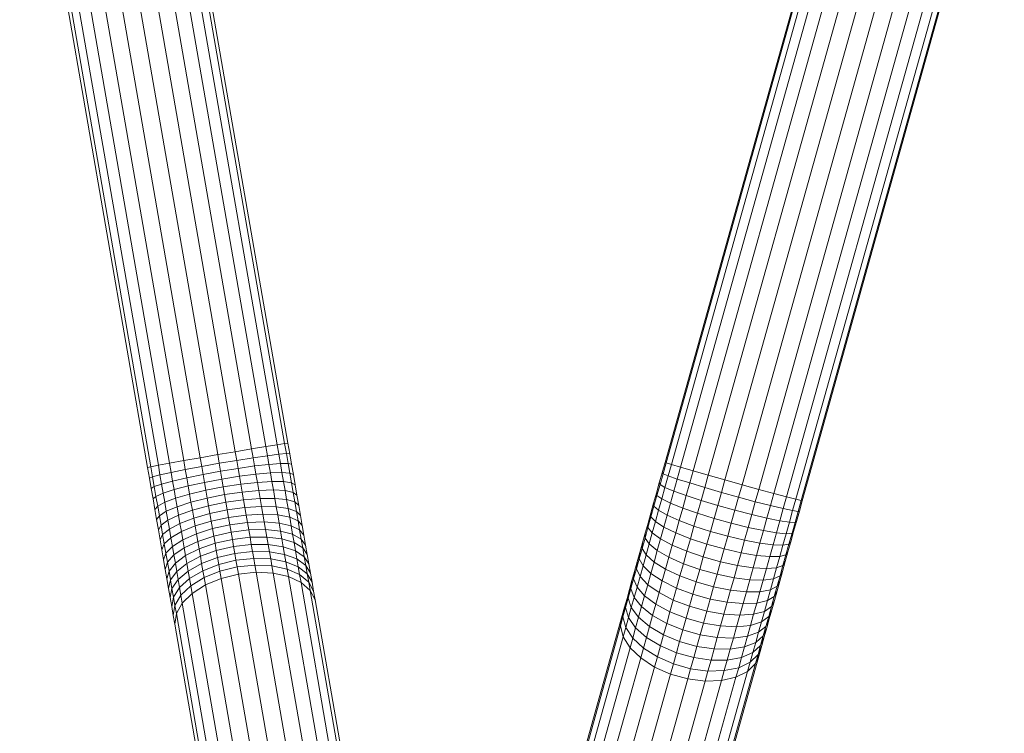
# Model space of a CAD drawing. Units: millimetres. Extents: x -2388 to 7692, y -3002 to 4126.
# Drawn here: x 2183 to 2404, y 1128 to 1288 of the extents above; entities that cross this region are included whole.
import ezdxf

# ---------------------------------------------------------------- set-up
doc = ezdxf.new("R2010")
doc.units = ezdxf.units.MM
doc.layers.add('A-GENM', color=13, linetype='Continuous', lineweight=9)
doc.layers.add('G-IMPT', color=8, linetype='Continuous', lineweight=9)

# ---------------------------------------------------------------- blocks, each defined once
blk = doc.blocks.new('D-  Elliptical Cross Trainerl - 44_DWG-418688-East')
at = {"layer": 'G-IMPT'}
for p, q in [((-235.8, 1192.08), (-264.52, 1357.54)), ((-233.27, 1192.48), (-262, 1358.02)), ((-231.58, 1192.74), (-260.33, 1358.34)), ((-230.84, 1192.83), (-259.59, 1358.48)), ((-246.59, 1190.25), (-275.28, 1355.49)), ((-242.67, 1190.92), (-271.37, 1356.24)), ((-239, 1191.54), (-267.7, 1356.93)), ((-257.38, 1188.33), (-286.04, 1353.45)), ((-254.18, 1188.91), (-282.85, 1354.06)), ((-250.51, 1189.56), (-279.19, 1354.75)), ((-262.3, 1187.37), (-290.97, 1352.51)), ((-261.57, 1187.54), (-290.23, 1352.65)), ((-259.89, 1187.86), (-288.55, 1352.97)), ((-146.3, 1188.51), (-101.14, 1349.93)), ((-146.07, 1188.41), (-100.9, 1349.86)), ((-144.88, 1188.04), (-99.7, 1349.55)), ((-142.82, 1187.43), (-97.62, 1349)), ((-140.02, 1186.61), (-94.79, 1348.26)), ((-136.64, 1185.65), (-91.39, 1347.37)), ((-132.9, 1184.59), (-87.63, 1346.38)), ((-129.04, 1183.51), (-83.75, 1345.36)), ((-125.29, 1182.47), (-80, 1344.37)), ((-121.9, 1181.54), (-76.6, 1343.48)), ((-119.08, 1180.78), (-73.77, 1342.74)), ((-117, 1180.24), (-71.69, 1342.19)), ((-115.8, 1179.94), (-70.49, 1341.88)), ((-115.54, 1179.91), (-70.25, 1341.81)), ((-239, 1191.54), (-235.8, 1192.08)), ((-235.8, 1192.08), (-233.27, 1192.48)), ((-235.44, 1190.02), (-235.8, 1192.08)), ((-233.27, 1192.48), (-231.58, 1192.74)), ((-232.9, 1190.33), (-233.27, 1192.48)), ((-231.58, 1192.74), (-230.84, 1192.83)), ((-231.19, 1190.49), (-231.58, 1192.74)), ((-230.42, 1190.46), (-230.84, 1192.83)), ((-246.59, 1190.25), (-250.51, 1189.56)), ((-242.67, 1190.92), (-246.59, 1190.25)), ((-246.26, 1188.31), (-246.59, 1190.25)), ((-242.67, 1190.92), (-239, 1191.54)), ((-242.33, 1188.97), (-242.67, 1190.92)), ((-238.65, 1189.55), (-239, 1191.54)), ((-238.65, 1189.55), (-235.44, 1190.02)), ((-235.44, 1190.02), (-232.9, 1190.33)), ((-235.1, 1188.08), (-235.44, 1190.02)), ((-232.9, 1190.33), (-231.19, 1190.49)), ((-232.54, 1188.28), (-232.9, 1190.33)), ((-230.81, 1188.29), (-231.19, 1190.49)), ((-231.19, 1190.49), (-230.42, 1190.46)), ((-230.02, 1188.11), (-230.42, 1190.46)), ((-262.3, 1187.37), (-261.57, 1187.54)), ((-261.57, 1187.54), (-259.89, 1187.86)), ((-261.18, 1185.28), (-261.57, 1187.54)), ((-259.89, 1187.86), (-257.38, 1188.33)), ((-259.52, 1185.71), (-259.89, 1187.86)), ((-257.38, 1188.33), (-254.18, 1188.91)), ((-257.02, 1186.27), (-257.38, 1188.33)), ((-254.18, 1188.91), (-250.51, 1189.56)), ((-253.84, 1186.92), (-254.18, 1188.91)), ((-253.84, 1186.92), (-250.17, 1187.61)), ((-250.17, 1187.61), (-250.51, 1189.56)), ((-246.26, 1188.31), (-250.17, 1187.61)), ((-249.86, 1185.82), (-250.17, 1187.61)), ((-242.33, 1188.97), (-246.26, 1188.31)), ((-245.95, 1186.54), (-246.26, 1188.31)), ((-242.33, 1188.97), (-238.65, 1189.55)), ((-242.02, 1187.18), (-242.33, 1188.97)), ((-242.02, 1187.18), (-238.33, 1187.71)), ((-238.33, 1187.71), (-238.65, 1189.55)), ((-238.33, 1187.71), (-235.1, 1188.08)), ((-238.01, 1185.87), (-238.33, 1187.71)), ((-235.1, 1188.08), (-232.54, 1188.28)), ((-234.77, 1186.15), (-235.1, 1188.08)), ((-232.54, 1188.28), (-230.81, 1188.29)), ((-232.19, 1186.23), (-232.54, 1188.28)), ((-230.43, 1186.1), (-230.81, 1188.29)), ((-230.81, 1188.29), (-230.02, 1188.11)), ((-229.61, 1185.78), (-230.02, 1188.11)), ((-146.95, 1186.2), (-146.3, 1188.51)), ((-146.75, 1185.98), (-146.07, 1188.41)), ((-146.07, 1188.41), (-146.3, 1188.51)), ((-144.88, 1188.04), (-146.07, 1188.41)), ((-145.59, 1185.5), (-144.88, 1188.04)), ((-142.82, 1187.43), (-144.88, 1188.04)), ((-261.89, 1185), (-262.3, 1187.37)), ((-261.89, 1185), (-261.18, 1185.28)), ((-261.18, 1185.28), (-259.52, 1185.71)), ((-260.8, 1183.08), (-261.18, 1185.28)), ((-259.52, 1185.71), (-257.02, 1186.27)), ((-259.16, 1183.66), (-259.52, 1185.71)), ((-257.02, 1186.27), (-253.84, 1186.92)), ((-256.68, 1184.33), (-257.02, 1186.27)), ((-253.52, 1185.07), (-253.84, 1186.92)), ((-253.52, 1185.07), (-249.86, 1185.82)), ((-245.95, 1186.54), (-249.86, 1185.82)), ((-249.56, 1184.04), (-249.86, 1185.82)), ((-242.02, 1187.18), (-245.95, 1186.54)), ((-245.64, 1184.78), (-245.95, 1186.54)), ((-241.71, 1185.4), (-245.64, 1184.78)), ((-241.71, 1185.4), (-242.02, 1187.18)), ((-241.71, 1185.4), (-238.01, 1185.87)), ((-241.41, 1183.63), (-241.71, 1185.4)), ((-238.01, 1185.87), (-234.77, 1186.15)), ((-237.69, 1184.04), (-238.01, 1185.87)), ((-234.77, 1186.15), (-232.19, 1186.23)), ((-234.43, 1184.24), (-234.77, 1186.15)), ((-231.83, 1184.2), (-232.19, 1186.23)), ((-232.19, 1186.23), (-230.43, 1186.1)), ((-230.05, 1183.93), (-230.43, 1186.1)), ((-230.43, 1186.1), (-229.61, 1185.78)), ((-229.21, 1183.46), (-229.61, 1185.78)), ((-147.59, 1183.9), (-146.95, 1186.2)), ((-147.43, 1183.53), (-146.75, 1185.98)), ((-146.75, 1185.98), (-146.95, 1186.2)), ((-145.59, 1185.5), (-146.75, 1185.98)), ((-146.32, 1182.91), (-145.59, 1185.5)), ((-143.56, 1184.79), (-145.59, 1185.5)), ((-143.56, 1184.79), (-142.82, 1187.43)), ((-140.02, 1186.61), (-142.82, 1187.43)), ((-140.77, 1183.9), (-140.02, 1186.61)), ((-136.64, 1185.65), (-140.02, 1186.61)), ((-137.41, 1182.88), (-136.64, 1185.65)), ((-132.9, 1184.59), (-136.64, 1185.65)), ((-261.48, 1182.65), (-261.89, 1185)), ((-261.48, 1182.65), (-260.8, 1183.08)), ((-260.8, 1183.08), (-259.16, 1183.66)), ((-260.42, 1180.9), (-260.8, 1183.08)), ((-259.16, 1183.66), (-256.68, 1184.33)), ((-258.81, 1181.61), (-259.16, 1183.66)), ((-256.68, 1184.33), (-253.52, 1185.07)), ((-256.35, 1182.41), (-256.68, 1184.33)), ((-256.35, 1182.41), (-253.2, 1183.23)), ((-253.2, 1183.23), (-253.52, 1185.07)), ((-253.2, 1183.23), (-249.56, 1184.04)), ((-252.88, 1181.41), (-253.2, 1183.23)), ((-245.64, 1184.78), (-249.56, 1184.04)), ((-249.25, 1182.27), (-249.56, 1184.04)), ((-245.34, 1183.03), (-245.64, 1184.78)), ((-241.41, 1183.63), (-245.34, 1183.03)), ((-241.41, 1183.63), (-237.69, 1184.04)), ((-241.1, 1181.87), (-241.41, 1183.63)), ((-237.69, 1184.04), (-234.43, 1184.24)), ((-237.38, 1182.23), (-237.69, 1184.04)), ((-234.1, 1182.33), (-234.43, 1184.24)), ((-234.43, 1184.24), (-231.83, 1184.2)), ((-231.48, 1182.18), (-231.83, 1184.2)), ((-231.83, 1184.2), (-230.05, 1183.93)), ((-229.68, 1181.78), (-230.05, 1183.93)), ((-230.05, 1183.93), (-229.21, 1183.46)), ((-228.81, 1181.15), (-229.21, 1183.46)), ((-148.23, 1181.62), (-147.59, 1183.9)), ((-148.11, 1181.1), (-147.43, 1183.53)), ((-147.43, 1183.53), (-147.59, 1183.9)), ((-146.32, 1182.91), (-147.43, 1183.53)), ((-144.32, 1182.08), (-143.56, 1184.79)), ((-140.77, 1183.9), (-143.56, 1184.79)), ((-141.56, 1181.08), (-140.77, 1183.9)), ((-137.41, 1182.88), (-140.77, 1183.9)), ((-133.68, 1181.8), (-132.9, 1184.59)), ((-129.04, 1183.51), (-132.9, 1184.59)), ((-129.82, 1180.72), (-129.04, 1183.51)), ((-125.29, 1182.47), (-129.04, 1183.51)), ((-261.08, 1180.32), (-261.48, 1182.65)), ((-261.08, 1180.32), (-260.42, 1180.9)), ((-260.42, 1180.9), (-258.81, 1181.61)), ((-260.04, 1178.73), (-260.42, 1180.9)), ((-258.81, 1181.61), (-256.35, 1182.41)), ((-258.45, 1179.58), (-258.81, 1181.61)), ((-256.02, 1180.49), (-256.35, 1182.41)), ((-256.02, 1180.49), (-252.88, 1181.41)), ((-252.88, 1181.41), (-249.25, 1182.27)), ((-252.57, 1179.59), (-252.88, 1181.41)), ((-245.34, 1183.03), (-249.25, 1182.27)), ((-248.94, 1180.51), (-249.25, 1182.27)), ((-245.04, 1181.29), (-248.94, 1180.51)), ((-245.04, 1181.29), (-245.34, 1183.03)), ((-241.1, 1181.87), (-245.04, 1181.29)), ((-244.74, 1179.57), (-245.04, 1181.29)), ((-241.1, 1181.87), (-237.38, 1182.23)), ((-240.8, 1180.13), (-241.1, 1181.87)), ((-237.38, 1182.23), (-234.1, 1182.33)), ((-237.07, 1180.43), (-237.38, 1182.23)), ((-233.78, 1180.45), (-234.1, 1182.33)), ((-234.1, 1182.33), (-231.48, 1182.18)), ((-231.14, 1180.18), (-231.48, 1182.18)), ((-231.48, 1182.18), (-229.68, 1181.78)), ((-229.31, 1179.64), (-229.68, 1181.78)), ((-229.68, 1181.78), (-228.81, 1181.15)), ((-228.41, 1178.87), (-228.81, 1181.15)), ((-148.86, 1179.35), (-148.23, 1181.62)), ((-148.79, 1178.68), (-148.11, 1181.1)), ((-148.11, 1181.1), (-148.23, 1181.62)), ((-147.04, 1180.33), (-148.11, 1181.1)), ((-147.04, 1180.33), (-146.32, 1182.91)), ((-144.32, 1182.08), (-146.32, 1182.91)), ((-145.08, 1179.37), (-144.32, 1182.08)), ((-141.56, 1181.08), (-144.32, 1182.08)), ((-142.35, 1178.27), (-141.56, 1181.08)), ((-138.22, 1179.99), (-141.56, 1181.08)), ((-138.22, 1179.99), (-137.41, 1182.88)), ((-133.68, 1181.8), (-137.41, 1182.88)), ((-134.5, 1178.87), (-133.68, 1181.8)), ((-129.82, 1180.72), (-133.68, 1181.8)), ((-126.07, 1179.71), (-125.29, 1182.47)), ((-121.9, 1181.54), (-125.29, 1182.47)), ((-122.66, 1178.83), (-121.9, 1181.54)), ((-119.08, 1180.78), (-121.9, 1181.54)), ((-260.67, 1177.99), (-261.08, 1180.32)), ((-260.67, 1177.99), (-260.04, 1178.73)), ((-260.04, 1178.73), (-258.45, 1179.58)), ((-259.66, 1176.57), (-260.04, 1178.73)), ((-258.45, 1179.58), (-256.02, 1180.49)), ((-258.1, 1177.56), (-258.45, 1179.58)), ((-255.69, 1178.59), (-256.02, 1180.49)), ((-255.69, 1178.59), (-252.57, 1179.59)), ((-252.57, 1179.59), (-248.94, 1180.51)), ((-252.26, 1177.8), (-252.57, 1179.59)), ((-252.26, 1177.8), (-248.64, 1178.77)), ((-248.64, 1178.77), (-248.94, 1180.51)), ((-244.74, 1179.57), (-248.64, 1178.77)), ((-248.34, 1177.05), (-248.64, 1178.77)), ((-240.8, 1180.13), (-244.74, 1179.57)), ((-244.44, 1177.86), (-244.74, 1179.57)), ((-240.8, 1180.13), (-237.07, 1180.43)), ((-240.5, 1178.41), (-240.8, 1180.13)), ((-240.5, 1178.41), (-236.76, 1178.66)), ((-237.07, 1180.43), (-233.78, 1180.45)), ((-236.76, 1178.66), (-237.07, 1180.43)), ((-236.45, 1176.9), (-236.76, 1178.66)), ((-236.76, 1178.66), (-233.45, 1178.58)), ((-233.45, 1178.58), (-233.78, 1180.45)), ((-233.78, 1180.45), (-231.14, 1180.18)), ((-230.79, 1178.2), (-231.14, 1180.18)), ((-231.14, 1180.18), (-229.31, 1179.64)), ((-228.94, 1177.53), (-229.31, 1179.64)), ((-229.31, 1179.64), (-228.41, 1178.87)), ((-228.02, 1176.61), (-228.41, 1178.87)), ((-149.49, 1177.1), (-148.86, 1179.35)), ((-149.46, 1176.28), (-148.79, 1178.68)), ((-148.79, 1178.68), (-148.86, 1179.35)), ((-147.76, 1177.77), (-148.79, 1178.68)), ((-147.76, 1177.77), (-147.04, 1180.33)), ((-145.08, 1179.37), (-147.04, 1180.33)), ((-145.83, 1176.69), (-145.08, 1179.37)), ((-142.35, 1178.27), (-145.08, 1179.37)), ((-139.03, 1177.11), (-138.22, 1179.99)), ((-134.5, 1178.87), (-138.22, 1179.99)), ((-135.32, 1175.95), (-134.5, 1178.87)), ((-130.64, 1177.79), (-134.5, 1178.87)), ((-130.64, 1177.79), (-129.82, 1180.72)), ((-126.07, 1179.71), (-129.82, 1180.72)), ((-126.88, 1176.81), (-126.07, 1179.71)), ((-122.66, 1178.83), (-126.07, 1179.71)), ((-123.45, 1176.01), (-122.66, 1178.83)), ((-119.82, 1178.15), (-122.66, 1178.83)), ((-119.82, 1178.15), (-119.08, 1180.78)), ((-117, 1180.24), (-119.08, 1180.78)), ((-117.71, 1177.7), (-117, 1180.24)), ((-115.8, 1179.94), (-117, 1180.24)), ((-116.48, 1177.51), (-115.8, 1179.94)), ((-116.19, 1177.59), (-115.54, 1179.91)), ((-115.54, 1179.91), (-115.8, 1179.94)), ((-260.27, 1175.69), (-260.67, 1177.99)), ((-260.27, 1175.69), (-259.66, 1176.57)), ((-259.66, 1176.57), (-258.1, 1177.56)), ((-259.29, 1174.44), (-259.66, 1176.57)), ((-258.1, 1177.56), (-255.69, 1178.59)), ((-257.76, 1175.56), (-258.1, 1177.56)), ((-257.76, 1175.56), (-255.36, 1176.7)), ((-255.36, 1176.7), (-255.69, 1178.59)), ((-255.36, 1176.7), (-252.26, 1177.8)), ((-255.04, 1174.84), (-255.36, 1176.7)), ((-251.95, 1176.02), (-252.26, 1177.8)), ((-251.95, 1176.02), (-248.34, 1177.05)), ((-244.44, 1177.86), (-248.34, 1177.05)), ((-248.05, 1175.35), (-248.34, 1177.05)), ((-240.5, 1178.41), (-244.44, 1177.86)), ((-244.15, 1176.18), (-244.44, 1177.86)), ((-240.21, 1176.71), (-244.15, 1176.18)), ((-240.21, 1176.71), (-240.5, 1178.41)), ((-240.21, 1176.71), (-236.45, 1176.9)), ((-239.91, 1175.02), (-240.21, 1176.71)), ((-236.15, 1175.16), (-236.45, 1176.9)), ((-236.45, 1176.9), (-233.13, 1176.74)), ((-233.13, 1176.74), (-233.45, 1178.58)), ((-233.45, 1178.58), (-230.79, 1178.2)), ((-232.82, 1174.92), (-233.13, 1176.74)), ((-233.13, 1176.74), (-230.45, 1176.24)), ((-230.45, 1176.24), (-230.79, 1178.2)), ((-230.79, 1178.2), (-228.94, 1177.53)), ((-228.58, 1175.44), (-228.94, 1177.53)), ((-228.94, 1177.53), (-228.02, 1176.61)), ((-227.63, 1174.37), (-228.02, 1176.61)), ((-150.12, 1174.87), (-149.49, 1177.1)), ((-149.46, 1176.28), (-149.49, 1177.1)), ((-148.47, 1175.23), (-147.76, 1177.77)), ((-145.83, 1176.69), (-147.76, 1177.77)), ((-146.57, 1174.02), (-145.83, 1176.69)), ((-143.13, 1175.49), (-145.83, 1176.69)), ((-143.13, 1175.49), (-142.35, 1178.27)), ((-139.03, 1177.11), (-142.35, 1178.27)), ((-139.83, 1174.25), (-139.03, 1177.11)), ((-135.32, 1175.95), (-139.03, 1177.11)), ((-131.45, 1174.87), (-130.64, 1177.79)), ((-126.88, 1176.81), (-130.64, 1177.79)), ((-127.68, 1173.93), (-126.88, 1176.81)), ((-123.45, 1176.01), (-126.88, 1176.81)), ((-120.58, 1175.43), (-119.82, 1178.15)), ((-117.71, 1177.7), (-119.82, 1178.15)), ((-118.44, 1175.11), (-117.71, 1177.7)), ((-116.48, 1177.51), (-117.71, 1177.7)), ((-117.16, 1175.06), (-116.48, 1177.51)), ((-116.83, 1175.3), (-116.19, 1177.59)), ((-116.19, 1177.59), (-116.48, 1177.51)), ((-259.88, 1173.41), (-260.27, 1175.69)), ((-259.88, 1173.41), (-259.29, 1174.44)), ((-259.29, 1174.44), (-257.76, 1175.56)), ((-258.93, 1172.32), (-259.29, 1174.44)), ((-257.41, 1173.58), (-257.76, 1175.56)), ((-257.41, 1173.58), (-255.04, 1174.84)), ((-255.04, 1174.84), (-251.95, 1176.02)), ((-254.72, 1172.99), (-255.04, 1174.84)), ((-254.72, 1172.99), (-251.64, 1174.26)), ((-251.64, 1174.26), (-251.95, 1176.02)), ((-251.64, 1174.26), (-248.05, 1175.35)), ((-251.34, 1172.53), (-251.64, 1174.26)), ((-244.15, 1176.18), (-248.05, 1175.35)), ((-247.75, 1173.66), (-248.05, 1175.35)), ((-243.86, 1174.51), (-247.75, 1173.66)), ((-243.86, 1174.51), (-244.15, 1176.18)), ((-239.91, 1175.02), (-243.86, 1174.51)), ((-243.58, 1172.87), (-243.86, 1174.51)), ((-239.91, 1175.02), (-236.15, 1175.16)), ((-239.62, 1173.36), (-239.91, 1175.02)), ((-235.85, 1173.45), (-236.15, 1175.16)), ((-236.15, 1175.16), (-232.82, 1174.92)), ((-232.5, 1173.12), (-232.82, 1174.92)), ((-232.82, 1174.92), (-230.12, 1174.31)), ((-230.12, 1174.31), (-230.45, 1176.24)), ((-230.45, 1176.24), (-228.58, 1175.44)), ((-229.79, 1172.4), (-230.12, 1174.31)), ((-230.12, 1174.31), (-228.22, 1173.37)), ((-228.22, 1173.37), (-228.58, 1175.44)), ((-228.58, 1175.44), (-227.63, 1174.37)), ((-227.25, 1172.17), (-227.63, 1174.37)), ((-150.74, 1172.66), (-150.12, 1174.87)), ((-150.13, 1173.9), (-149.46, 1176.28)), ((-150.13, 1173.9), (-150.12, 1174.87)), ((-148.47, 1175.23), (-149.46, 1176.28)), ((-149.17, 1172.72), (-148.47, 1175.23)), ((-146.57, 1174.02), (-148.47, 1175.23)), ((-143.9, 1172.72), (-143.13, 1175.49)), ((-139.83, 1174.25), (-143.13, 1175.49)), ((-140.62, 1171.41), (-139.83, 1174.25)), ((-136.13, 1173.05), (-139.83, 1174.25)), ((-136.13, 1173.05), (-135.32, 1175.95)), ((-131.45, 1174.87), (-135.32, 1175.95)), ((-132.26, 1171.97), (-131.45, 1174.87)), ((-127.68, 1173.93), (-131.45, 1174.87)), ((-124.24, 1173.21), (-123.45, 1176.01)), ((-120.58, 1175.43), (-123.45, 1176.01)), ((-121.33, 1172.73), (-120.58, 1175.43)), ((-118.44, 1175.11), (-120.58, 1175.43)), ((-119.16, 1172.53), (-118.44, 1175.11)), ((-117.16, 1175.06), (-118.44, 1175.11)), ((-117.84, 1172.63), (-117.16, 1175.06)), ((-117.47, 1173.01), (-116.83, 1175.3)), ((-116.83, 1175.3), (-117.16, 1175.06)), ((-259.49, 1171.15), (-259.88, 1173.41)), ((-259.49, 1171.15), (-258.93, 1172.32)), ((-258.93, 1172.32), (-257.41, 1173.58)), ((-258.56, 1170.23), (-258.93, 1172.32)), ((-257.07, 1171.62), (-257.41, 1173.58)), ((-257.07, 1171.62), (-254.72, 1172.99)), ((-254.4, 1171.17), (-254.72, 1172.99)), ((-254.4, 1171.17), (-251.34, 1172.53)), ((-251.34, 1172.53), (-247.75, 1173.66)), ((-251.04, 1170.81), (-251.34, 1172.53)), ((-247.47, 1172), (-247.75, 1173.66)), ((-243.58, 1172.87), (-247.47, 1172)), ((-239.62, 1173.36), (-243.58, 1172.87)), ((-243.3, 1171.26), (-243.58, 1172.87)), ((-239.62, 1173.36), (-235.85, 1173.45)), ((-239.34, 1171.73), (-239.62, 1173.36)), ((-235.56, 1171.76), (-235.85, 1173.45)), ((-235.85, 1173.45), (-232.5, 1173.12)), ((-232.2, 1171.35), (-232.5, 1173.12)), ((-232.5, 1173.12), (-229.79, 1172.4)), ((-229.46, 1170.52), (-229.79, 1172.4)), ((-229.79, 1172.4), (-227.87, 1171.33)), ((-227.87, 1171.33), (-228.22, 1173.37)), ((-228.22, 1173.37), (-227.25, 1172.17)), ((-226.87, 1169.99), (-227.25, 1172.17)), ((-151.35, 1170.47), (-150.74, 1172.66)), ((-150.78, 1171.55), (-150.13, 1173.9)), ((-150.78, 1171.55), (-150.74, 1172.66)), ((-149.17, 1172.72), (-150.13, 1173.9)), ((-149.87, 1170.22), (-149.17, 1172.72)), ((-147.31, 1171.38), (-149.17, 1172.72)), ((-147.31, 1171.38), (-146.57, 1174.02)), ((-143.9, 1172.72), (-146.57, 1174.02)), ((-144.67, 1169.98), (-143.9, 1172.72)), ((-140.62, 1171.41), (-143.9, 1172.72)), ((-136.93, 1170.18), (-136.13, 1173.05)), ((-132.26, 1171.97), (-136.13, 1173.05)), ((-128.48, 1171.08), (-127.68, 1173.93)), ((-124.24, 1173.21), (-127.68, 1173.93)), ((-125.02, 1170.42), (-124.24, 1173.21)), ((-121.33, 1172.73), (-124.24, 1173.21)), ((-122.08, 1170.04), (-121.33, 1172.73)), ((-119.16, 1172.53), (-121.33, 1172.73)), ((-119.87, 1169.97), (-119.16, 1172.53)), ((-117.84, 1172.63), (-119.16, 1172.53)), ((-118.52, 1170.21), (-117.84, 1172.63)), ((-118.11, 1170.74), (-117.47, 1173.01)), ((-117.47, 1173.01), (-117.84, 1172.63)), ((-259.1, 1168.91), (-259.49, 1171.15)), ((-259.1, 1168.91), (-258.56, 1170.23)), ((-258.56, 1170.23), (-257.07, 1171.62)), ((-258.21, 1168.17), (-258.56, 1170.23)), ((-256.74, 1169.69), (-257.07, 1171.62)), ((-256.74, 1169.69), (-254.4, 1171.17)), ((-254.09, 1169.38), (-254.4, 1171.17)), ((-254.09, 1169.38), (-251.04, 1170.81)), ((-251.04, 1170.81), (-247.47, 1172)), ((-250.75, 1169.13), (-251.04, 1170.81)), ((-250.75, 1169.13), (-247.18, 1170.37)), ((-247.18, 1170.37), (-247.47, 1172)), ((-243.3, 1171.26), (-247.18, 1170.37)), ((-246.9, 1168.76), (-247.18, 1170.37)), ((-239.34, 1171.73), (-243.3, 1171.26)), ((-243.02, 1169.67), (-243.3, 1171.26)), ((-239.06, 1170.12), (-243.02, 1169.67)), ((-239.34, 1171.73), (-235.56, 1171.76)), ((-239.06, 1170.12), (-239.34, 1171.73)), ((-238.79, 1168.55), (-239.06, 1170.12)), ((-239.06, 1170.12), (-235.27, 1170.11)), ((-235.27, 1170.11), (-235.56, 1171.76)), ((-235.56, 1171.76), (-232.2, 1171.35)), ((-234.99, 1168.48), (-235.27, 1170.11)), ((-235.27, 1170.11), (-231.9, 1169.61)), ((-231.9, 1169.61), (-232.2, 1171.35)), ((-232.2, 1171.35), (-229.46, 1170.52)), ((-229.14, 1168.68), (-229.46, 1170.52)), ((-229.46, 1170.52), (-227.52, 1169.33)), ((-227.52, 1169.33), (-227.87, 1171.33)), ((-227.87, 1171.33), (-226.87, 1169.99)), ((-226.5, 1167.84), (-226.87, 1169.99)), ((-151.95, 1168.31), (-151.35, 1170.47)), ((-151.44, 1169.22), (-150.78, 1171.55)), ((-151.44, 1169.22), (-151.35, 1170.47)), ((-149.87, 1170.22), (-150.78, 1171.55)), ((-150.56, 1167.76), (-149.87, 1170.22)), ((-148.05, 1168.76), (-149.87, 1170.22)), ((-148.05, 1168.76), (-147.31, 1171.38)), ((-144.67, 1169.98), (-147.31, 1171.38)), ((-145.43, 1167.26), (-144.67, 1169.98)), ((-141.41, 1168.6), (-144.67, 1169.98)), ((-141.41, 1168.6), (-140.62, 1171.41)), ((-136.93, 1170.18), (-140.62, 1171.41)), ((-137.73, 1167.33), (-136.93, 1170.18)), ((-133.07, 1169.1), (-136.93, 1170.18)), ((-133.07, 1169.1), (-132.26, 1171.97)), ((-128.48, 1171.08), (-132.26, 1171.97)), ((-129.27, 1168.24), (-128.48, 1171.08)), ((-125.02, 1170.42), (-128.48, 1171.08)), ((-125.79, 1167.65), (-125.02, 1170.42)), ((-122.08, 1170.04), (-125.02, 1170.42)), ((-122.83, 1167.38), (-122.08, 1170.04)), ((-119.87, 1169.97), (-122.08, 1170.04)), ((-120.58, 1167.43), (-119.87, 1169.97)), ((-118.52, 1170.21), (-119.87, 1169.97)), ((-119.19, 1167.81), (-118.52, 1170.21)), ((-118.74, 1168.49), (-118.11, 1170.74)), ((-118.11, 1170.74), (-118.52, 1170.21)), ((-258.71, 1166.7), (-259.1, 1168.91)), ((-258.71, 1166.7), (-258.21, 1168.17)), ((-258.21, 1168.17), (-256.74, 1169.69)), ((-257.85, 1166.13), (-258.21, 1168.17)), ((-257.85, 1166.13), (-256.41, 1167.78)), ((-256.41, 1167.78), (-256.74, 1169.69)), ((-256.41, 1167.78), (-254.09, 1169.38)), ((-256.08, 1165.9), (-256.41, 1167.78)), ((-253.78, 1167.61), (-254.09, 1169.38)), ((-253.78, 1167.61), (-250.75, 1169.13)), ((-250.46, 1167.47), (-250.75, 1169.13)), ((-250.46, 1167.47), (-246.9, 1168.76)), ((-243.02, 1169.67), (-246.9, 1168.76)), ((-246.63, 1167.18), (-246.9, 1168.76)), ((-242.75, 1168.11), (-246.63, 1167.18)), ((-242.75, 1168.11), (-243.02, 1169.67)), ((-238.79, 1168.55), (-242.75, 1168.11)), ((-242.49, 1166.58), (-242.75, 1168.11)), ((-238.52, 1167), (-238.79, 1168.55)), ((-238.79, 1168.55), (-234.99, 1168.48)), ((-234.71, 1166.88), (-234.99, 1168.48)), ((-234.99, 1168.48), (-231.6, 1167.9)), ((-231.6, 1167.9), (-231.9, 1169.61)), ((-231.9, 1169.61), (-229.14, 1168.68)), ((-231.31, 1166.23), (-231.6, 1167.9)), ((-231.6, 1167.9), (-228.82, 1166.86)), ((-228.82, 1166.86), (-229.14, 1168.68)), ((-229.14, 1168.68), (-227.18, 1167.36)), ((-227.18, 1167.36), (-227.52, 1169.33)), ((-227.52, 1169.33), (-226.5, 1167.84)), ((-226.13, 1165.74), (-226.5, 1167.84)), ((-152.55, 1166.19), (-151.95, 1168.31)), ((-152.08, 1166.92), (-151.44, 1169.22)), ((-152.08, 1166.92), (-151.95, 1168.31)), ((-150.56, 1167.76), (-151.44, 1169.22)), ((-151.24, 1165.32), (-150.56, 1167.76)), ((-148.77, 1166.18), (-150.56, 1167.76)), ((-148.77, 1166.18), (-148.05, 1168.76)), ((-145.43, 1167.26), (-148.05, 1168.76)), ((-142.19, 1165.81), (-141.41, 1168.6)), ((-137.73, 1167.33), (-141.41, 1168.6)), ((-133.87, 1166.25), (-133.07, 1169.1)), ((-129.27, 1168.24), (-133.07, 1169.1)), ((-130.06, 1165.42), (-129.27, 1168.24)), ((-125.79, 1167.65), (-129.27, 1168.24)), ((-126.56, 1164.91), (-125.79, 1167.65)), ((-122.83, 1167.38), (-125.79, 1167.65)), ((-119.19, 1167.81), (-120.58, 1167.43)), ((-119.86, 1165.43), (-119.19, 1167.81)), ((-119.36, 1166.26), (-118.74, 1168.49)), ((-118.74, 1168.49), (-119.19, 1167.81)), ((-258.34, 1164.53), (-258.71, 1166.7)), ((-258.34, 1164.53), (-257.85, 1166.13)), ((-257.5, 1164.12), (-257.85, 1166.13)), ((-257.5, 1164.12), (-256.08, 1165.9)), ((-256.08, 1165.9), (-253.78, 1167.61)), ((-255.76, 1164.06), (-256.08, 1165.9)), ((-255.76, 1164.06), (-253.48, 1165.87)), ((-253.48, 1165.87), (-253.78, 1167.61)), ((-253.48, 1165.87), (-250.46, 1167.47)), ((-253.18, 1164.16), (-253.48, 1165.87)), ((-253.18, 1164.16), (-250.18, 1165.84)), ((-250.18, 1165.84), (-250.46, 1167.47)), ((-250.18, 1165.84), (-246.63, 1167.18)), ((-249.9, 1164.24), (-250.18, 1165.84)), ((-249.9, 1164.24), (-246.36, 1165.64)), ((-246.36, 1165.64), (-246.63, 1167.18)), ((-242.49, 1166.58), (-246.36, 1165.64)), ((-246.1, 1164.13), (-246.36, 1165.64)), ((-238.52, 1167), (-242.49, 1166.58)), ((-242.23, 1165.08), (-242.49, 1166.58)), ((-238.26, 1165.49), (-242.23, 1165.08)), ((-238.26, 1165.49), (-238.52, 1167)), ((-238.52, 1167), (-234.71, 1166.88)), ((-237.98, 1163.88), (-238.26, 1165.49)), ((-238.26, 1165.49), (-234.44, 1165.32)), ((-234.44, 1165.32), (-234.71, 1166.88)), ((-234.71, 1166.88), (-231.31, 1166.23)), ((-231.02, 1164.59), (-231.31, 1166.23)), ((-231.31, 1166.23), (-228.52, 1165.09)), ((-228.52, 1165.09), (-228.82, 1166.86)), ((-228.82, 1166.86), (-226.84, 1165.42)), ((-226.84, 1165.42), (-227.18, 1167.36)), ((-227.18, 1167.36), (-226.13, 1165.74)), ((-226.51, 1163.52), (-226.84, 1165.42)), ((-226.84, 1165.42), (-225.77, 1163.66)), ((-225.77, 1163.66), (-226.13, 1165.74)), ((-153.13, 1164.09), (-152.55, 1166.19)), ((-152.71, 1164.65), (-152.08, 1166.92)), ((-152.71, 1164.65), (-152.55, 1166.19)), ((-151.24, 1165.32), (-152.08, 1166.92)), ((-149.48, 1163.62), (-148.77, 1166.18)), ((-146.18, 1164.58), (-148.77, 1166.18)), ((-146.18, 1164.58), (-145.43, 1167.26)), ((-142.19, 1165.81), (-145.43, 1167.26)), ((-142.96, 1163.06), (-142.19, 1165.81)), ((-138.52, 1164.51), (-142.19, 1165.81)), ((-138.52, 1164.51), (-137.73, 1167.33)), ((-133.87, 1166.25), (-137.73, 1167.33)), ((-134.65, 1163.43), (-133.87, 1166.25)), ((-130.06, 1165.42), (-133.87, 1166.25)), ((-130.84, 1162.64), (-130.06, 1165.42)), ((-126.56, 1164.91), (-130.06, 1165.42)), ((-123.57, 1164.74), (-122.83, 1167.38)), ((-120.58, 1167.43), (-122.83, 1167.38)), ((-121.29, 1164.91), (-120.58, 1167.43)), ((-119.86, 1165.43), (-121.29, 1164.91)), ((-120.51, 1163.08), (-119.86, 1165.43)), ((-119.98, 1164.05), (-119.36, 1166.26)), ((-119.36, 1166.26), (-119.86, 1165.43)), ((-257.96, 1162.38), (-258.34, 1164.53)), ((-257.96, 1162.38), (-257.5, 1164.12)), ((-257.16, 1162.15), (-257.5, 1164.12)), ((-257.16, 1162.15), (-255.76, 1164.06)), ((-255.44, 1162.24), (-255.76, 1164.06)), ((-255.44, 1162.24), (-253.18, 1164.16)), ((-252.89, 1162.48), (-253.18, 1164.16)), ((-252.89, 1162.48), (-249.9, 1164.24)), ((-249.63, 1162.68), (-249.9, 1164.24)), ((-249.63, 1162.68), (-246.1, 1164.13)), ((-242.23, 1165.08), (-246.1, 1164.13)), ((-245.82, 1162.52), (-246.1, 1164.13)), ((-241.95, 1163.49), (-245.82, 1162.52)), ((-241.95, 1163.49), (-242.23, 1165.08)), ((-237.98, 1163.88), (-241.95, 1163.49)), ((-223.86, 1059.26), (-241.95, 1163.49)), ((-219.89, 1059.65), (-237.98, 1163.88)), ((-237.98, 1163.88), (-234.16, 1163.68)), ((-234.16, 1163.68), (-234.44, 1165.32)), ((-234.44, 1165.32), (-231.02, 1164.59)), ((-216.07, 1059.45), (-234.16, 1163.68)), ((-234.16, 1163.68), (-230.73, 1162.9)), ((-230.73, 1162.9), (-231.02, 1164.59)), ((-231.02, 1164.59), (-228.21, 1163.35)), ((-228.21, 1163.35), (-228.52, 1165.09)), ((-228.52, 1165.09), (-226.51, 1163.52)), ((-227.91, 1161.58), (-228.21, 1163.35)), ((-228.21, 1163.35), (-226.19, 1161.66)), ((-226.19, 1161.66), (-226.51, 1163.52)), ((-226.51, 1163.52), (-225.42, 1161.63)), ((-225.42, 1161.63), (-225.77, 1163.66)), ((-153.71, 1162.03), (-153.13, 1164.09)), ((-153.34, 1162.42), (-152.71, 1164.65)), ((-153.34, 1162.42), (-153.13, 1164.09)), ((-151.91, 1162.92), (-152.71, 1164.65)), ((-151.91, 1162.92), (-151.24, 1165.32)), ((-149.48, 1163.62), (-151.24, 1165.32)), ((-150.19, 1161.1), (-149.48, 1163.62)), ((-146.92, 1161.93), (-149.48, 1163.62)), ((-146.92, 1161.93), (-146.18, 1164.58)), ((-142.96, 1163.06), (-146.18, 1164.58)), ((-139.3, 1161.72), (-138.52, 1164.51)), ((-134.65, 1163.43), (-138.52, 1164.51)), ((-135.44, 1160.64), (-134.65, 1163.43)), ((-130.84, 1162.64), (-134.65, 1163.43)), ((-127.32, 1162.19), (-126.56, 1164.91)), ((-123.57, 1164.74), (-126.56, 1164.91)), ((-124.3, 1162.12), (-123.57, 1164.74)), ((-121.29, 1164.91), (-123.57, 1164.74)), ((-121.99, 1162.42), (-121.29, 1164.91)), ((-120.59, 1161.87), (-119.98, 1164.05)), ((-119.98, 1164.05), (-120.51, 1163.08)), ((-257.6, 1160.27), (-257.96, 1162.38)), ((-257.6, 1160.27), (-257.16, 1162.15)), ((-256.83, 1160.22), (-257.16, 1162.15)), ((-256.83, 1160.22), (-255.44, 1162.24)), ((-255.14, 1160.47), (-255.44, 1162.24)), ((-255.14, 1160.47), (-252.89, 1162.48)), ((-252.61, 1160.85), (-252.89, 1162.48)), ((-252.61, 1160.85), (-249.63, 1162.68)), ((-252.31, 1159.15), (-249.35, 1161.04)), ((-249.35, 1161.04), (-249.63, 1162.68)), ((-249.35, 1161.04), (-245.82, 1162.52)), ((-231.26, 1056.82), (-249.35, 1161.04)), ((-227.73, 1058.29), (-245.82, 1162.52)), ((-212.64, 1058.67), (-230.73, 1162.9)), ((-230.73, 1162.9), (-227.91, 1161.58)), ((-209.81, 1057.35), (-227.91, 1161.58)), ((-227.91, 1161.58), (-225.87, 1159.81)), ((-225.87, 1159.81), (-226.19, 1161.66)), ((-226.19, 1161.66), (-225.08, 1159.65)), ((-225.08, 1159.65), (-225.42, 1161.63)), ((-154.28, 1160.01), (-153.71, 1162.03)), ((-153.95, 1160.22), (-153.34, 1162.42)), ((-153.95, 1160.22), (-153.71, 1162.03)), ((-152.57, 1160.56), (-153.34, 1162.42)), ((-152.57, 1160.56), (-151.91, 1162.92)), ((-150.19, 1161.1), (-151.91, 1162.92)), ((-150.88, 1158.62), (-150.19, 1161.1)), ((-147.65, 1159.31), (-150.19, 1161.1)), ((-147.65, 1159.31), (-146.92, 1161.93)), ((-143.72, 1160.34), (-146.92, 1161.93)), ((-143.72, 1160.34), (-142.96, 1163.06)), ((-139.3, 1161.72), (-142.96, 1163.06)), ((-140.07, 1158.96), (-139.3, 1161.72)), ((-135.44, 1160.64), (-139.3, 1161.72)), ((-131.61, 1159.88), (-130.84, 1162.64)), ((-127.32, 1162.19), (-130.84, 1162.64)), ((-128.07, 1159.51), (-127.32, 1162.19)), ((-124.3, 1162.12), (-127.32, 1162.19)), ((-125.02, 1159.53), (-124.3, 1162.12)), ((-121.99, 1162.42), (-124.3, 1162.12)), ((-122.67, 1159.96), (-121.99, 1162.42)), ((-120.51, 1163.08), (-121.99, 1162.42)), ((-121.2, 1159.71), (-120.59, 1161.87)), ((-121.17, 1160.75), (-120.51, 1163.08)), ((-120.59, 1161.87), (-121.17, 1160.75)), ((-257.24, 1158.2), (-257.6, 1160.27)), ((-257.24, 1158.2), (-256.83, 1160.22)), ((-256.5, 1158.32), (-256.83, 1160.22)), ((-256.5, 1158.32), (-255.14, 1160.47)), ((-254.83, 1158.73), (-255.14, 1160.47)), ((-254.83, 1158.73), (-252.61, 1160.85)), ((-254.53, 1156.96), (-252.31, 1159.15)), ((-252.31, 1159.15), (-252.61, 1160.85)), ((-234.22, 1054.92), (-252.31, 1159.15)), ((-207.77, 1055.58), (-225.87, 1159.81)), ((-225.87, 1159.81), (-224.74, 1157.7)), ((-224.74, 1157.7), (-225.08, 1159.65)), ((-154.83, 1158.02), (-154.28, 1160.01)), ((-154.56, 1158.07), (-153.95, 1160.22)), ((-154.56, 1158.07), (-154.28, 1160.01)), ((-153.22, 1158.23), (-153.95, 1160.22)), ((-153.22, 1158.23), (-152.57, 1160.56)), ((-150.88, 1158.62), (-152.57, 1160.56)), ((-148.37, 1156.74), (-147.65, 1159.31)), ((-144.47, 1157.66), (-147.65, 1159.31)), ((-144.47, 1157.66), (-143.72, 1160.34)), ((-140.07, 1158.96), (-143.72, 1160.34)), ((-140.83, 1156.25), (-140.07, 1158.96)), ((-136.21, 1157.88), (-140.07, 1158.96)), ((-136.21, 1157.88), (-135.44, 1160.64)), ((-131.61, 1159.88), (-135.44, 1160.64)), ((-132.37, 1157.17), (-131.61, 1159.88)), ((-128.07, 1159.51), (-131.61, 1159.88)), ((-128.81, 1156.86), (-128.07, 1159.51)), ((-125.02, 1159.53), (-128.07, 1159.51)), ((-125.74, 1156.98), (-125.02, 1159.53)), ((-122.67, 1159.96), (-125.02, 1159.53)), ((-123.36, 1157.52), (-122.67, 1159.96)), ((-121.17, 1160.75), (-122.67, 1159.96)), ((-121.81, 1158.45), (-121.17, 1160.75)), ((-121.2, 1159.71), (-121.81, 1158.45)), ((-121.79, 1157.58), (-121.2, 1159.71)), ((-256.89, 1156.17), (-257.24, 1158.2)), ((-256.89, 1156.17), (-256.5, 1158.32)), ((-256.17, 1156.46), (-256.5, 1158.32)), ((-256.17, 1156.46), (-254.83, 1158.73)), ((-255.85, 1154.6), (-254.53, 1156.96)), ((-254.53, 1156.96), (-254.83, 1158.73)), ((-236.43, 1052.73), (-254.53, 1156.96)), ((-206.64, 1053.47), (-224.74, 1157.7)), ((-155.37, 1156.08), (-154.83, 1158.02)), ((-155.15, 1155.95), (-154.56, 1158.07)), ((-155.15, 1155.95), (-154.83, 1158.02)), ((-153.86, 1155.95), (-154.56, 1158.07)), ((-153.86, 1155.95), (-153.22, 1158.23)), ((-151.57, 1156.18), (-153.22, 1158.23)), ((-151.57, 1156.18), (-150.88, 1158.62)), ((-148.37, 1156.74), (-150.88, 1158.62)), ((-149.08, 1154.2), (-148.37, 1156.74)), ((-145.21, 1155.02), (-148.37, 1156.74)), ((-145.21, 1155.02), (-144.47, 1157.66)), ((-140.83, 1156.25), (-144.47, 1157.66)), ((-136.97, 1155.17), (-136.21, 1157.88)), ((-132.37, 1157.17), (-136.21, 1157.88)), ((-133.12, 1154.48), (-132.37, 1157.17)), ((-128.81, 1156.86), (-132.37, 1157.17)), ((-129.54, 1154.24), (-128.81, 1156.86)), ((-125.74, 1156.98), (-128.81, 1156.86)), ((-126.44, 1154.46), (-125.74, 1156.98)), ((-123.36, 1157.52), (-125.74, 1156.98)), ((-124.03, 1155.12), (-123.36, 1157.52)), ((-121.81, 1158.45), (-123.36, 1157.52)), ((-122.44, 1156.18), (-121.81, 1158.45)), ((-121.79, 1157.58), (-122.44, 1156.18)), ((-122.38, 1155.48), (-121.79, 1157.58)), ((-256.54, 1154.19), (-256.89, 1156.17)), ((-256.54, 1154.19), (-256.17, 1156.46)), ((-256.2, 1152.24), (-255.85, 1154.6)), ((-255.85, 1154.6), (-256.17, 1156.46)), ((-237.76, 1050.38), (-255.85, 1154.6)), ((-155.91, 1154.17), (-155.37, 1156.08)), ((-155.73, 1153.88), (-155.37, 1156.08)), ((-155.73, 1153.88), (-155.15, 1155.95)), ((-154.49, 1153.71), (-155.15, 1155.95)), ((-154.49, 1153.71), (-153.86, 1155.95)), ((-152.24, 1153.79), (-153.86, 1155.95)), ((-152.24, 1153.79), (-151.57, 1156.18)), ((-149.08, 1154.2), (-151.57, 1156.18)), ((-145.93, 1152.42), (-145.21, 1155.02)), ((-141.58, 1153.57), (-145.21, 1155.02)), ((-141.58, 1153.57), (-140.83, 1156.25)), ((-136.97, 1155.17), (-140.83, 1156.25)), ((-137.71, 1152.49), (-136.97, 1155.17)), ((-133.12, 1154.48), (-136.97, 1155.17)), ((-133.86, 1151.84), (-133.12, 1154.48)), ((-129.54, 1154.24), (-133.12, 1154.48)), ((-126.44, 1154.46), (-129.54, 1154.24)), ((-127.14, 1151.98), (-126.44, 1154.46)), ((-124.03, 1155.12), (-126.44, 1154.46)), ((-124.69, 1152.76), (-124.03, 1155.12)), ((-122.44, 1156.18), (-124.03, 1155.12)), ((-123.07, 1153.95), (-122.44, 1156.18)), ((-122.38, 1155.48), (-123.07, 1153.95)), ((-122.95, 1153.42), (-122.38, 1155.48)), ((-256.2, 1152.24), (-256.54, 1154.19)), ((-238.11, 1048.01), (-256.2, 1152.24)), ((-184.41, 1052.3), (-155.91, 1154.17)), ((-156.29, 1151.88), (-155.91, 1154.17)), ((-156.29, 1151.88), (-155.73, 1153.88)), ((-155.1, 1151.52), (-155.73, 1153.88)), ((-155.1, 1151.52), (-154.49, 1153.71)), ((-152.89, 1151.44), (-154.49, 1153.71)), ((-152.89, 1151.44), (-152.24, 1153.79)), ((-149.78, 1151.72), (-152.24, 1153.79)), ((-149.78, 1151.72), (-149.08, 1154.2)), ((-145.93, 1152.42), (-149.08, 1154.2)), ((-146.65, 1149.87), (-145.93, 1152.42)), ((-142.31, 1150.94), (-145.93, 1152.42)), ((-142.31, 1150.94), (-141.58, 1153.57)), ((-137.71, 1152.49), (-141.58, 1153.57)), ((-138.45, 1149.86), (-137.71, 1152.49)), ((-133.86, 1151.84), (-137.71, 1152.49)), ((-130.26, 1151.67), (-129.54, 1154.24)), ((-124.69, 1152.76), (-127.14, 1151.98)), ((-125.34, 1150.43), (-124.69, 1152.76)), ((-123.07, 1153.95), (-124.69, 1152.76)), ((-123.68, 1151.75), (-123.07, 1153.95)), ((-122.95, 1153.42), (-123.68, 1151.75)), ((-123.52, 1151.4), (-122.95, 1153.42)), ((-184.79, 1050.01), (-156.29, 1151.88)), ((-155.69, 1149.43), (-156.29, 1151.88)), ((-155.69, 1149.43), (-155.1, 1151.52)), ((-153.54, 1149.14), (-155.1, 1151.52)), ((-153.54, 1149.14), (-152.89, 1151.44)), ((-150.46, 1149.28), (-152.89, 1151.44)), ((-150.46, 1149.28), (-149.78, 1151.72)), ((-146.65, 1149.87), (-149.78, 1151.72)), ((-143.04, 1148.35), (-142.31, 1150.94)), ((-138.45, 1149.86), (-142.31, 1150.94)), ((-134.59, 1149.24), (-133.86, 1151.84)), ((-130.26, 1151.67), (-133.86, 1151.84)), ((-130.97, 1149.14), (-130.26, 1151.67)), ((-127.14, 1151.98), (-130.26, 1151.67)), ((-127.82, 1149.54), (-127.14, 1151.98)), ((-125.34, 1150.43), (-127.82, 1149.54)), ((-125.98, 1148.15), (-125.34, 1150.43)), ((-123.68, 1151.75), (-125.34, 1150.43)), ((-124.29, 1149.6), (-123.68, 1151.75)), ((-123.52, 1151.4), (-124.29, 1149.6)), ((-124.08, 1149.42), (-123.52, 1151.4)), ((-184.19, 1047.56), (-155.69, 1149.43)), ((-154.14, 1146.97), (-155.69, 1149.43)), ((-154.14, 1146.97), (-153.54, 1149.14)), ((-151.13, 1146.89), (-153.54, 1149.14)), ((-151.13, 1146.89), (-150.46, 1149.28)), ((-147.35, 1147.36), (-150.46, 1149.28)), ((-147.35, 1147.36), (-146.65, 1149.87)), ((-143.04, 1148.35), (-146.65, 1149.87)), ((-143.75, 1145.82), (-143.04, 1148.35)), ((-139.17, 1147.27), (-143.04, 1148.35)), ((-139.17, 1147.27), (-138.45, 1149.86)), ((-134.59, 1149.24), (-138.45, 1149.86)), ((-135.3, 1146.69), (-134.59, 1149.24)), ((-130.97, 1149.14), (-134.59, 1149.24)), ((-131.67, 1146.65), (-130.97, 1149.14)), ((-127.82, 1149.54), (-130.97, 1149.14)), ((-128.49, 1147.14), (-127.82, 1149.54)), ((-125.98, 1148.15), (-128.49, 1147.14)), ((-126.61, 1145.91), (-125.98, 1148.15)), ((-124.29, 1149.6), (-125.98, 1148.15)), ((-124.88, 1147.48), (-124.29, 1149.6)), ((-124.08, 1149.42), (-124.88, 1147.48)), ((-124.62, 1147.47), (-124.08, 1149.42)), ((-182.64, 1045.1), (-154.14, 1146.97)), ((-151.75, 1144.66), (-154.14, 1146.97)), ((-153.65, 1043.7), (-125.15, 1145.57)), ((-151.75, 1144.66), (-151.13, 1146.89)), ((-148.03, 1144.91), (-151.13, 1146.89)), ((-148.03, 1144.91), (-147.35, 1147.36)), ((-143.75, 1145.82), (-147.35, 1147.36)), ((-144.44, 1143.34), (-143.75, 1145.82)), ((-139.88, 1144.74), (-143.75, 1145.82)), ((-139.88, 1144.74), (-139.17, 1147.27)), ((-135.3, 1146.69), (-139.17, 1147.27)), ((-136, 1144.19), (-135.3, 1146.69)), ((-131.67, 1146.65), (-135.3, 1146.69)), ((-132.35, 1144.21), (-131.67, 1146.65)), ((-128.49, 1147.14), (-131.67, 1146.65)), ((-129.15, 1144.79), (-128.49, 1147.14)), ((-126.61, 1145.91), (-129.15, 1144.79)), ((-127.22, 1143.72), (-126.61, 1145.91)), ((-124.88, 1147.48), (-126.61, 1145.91)), ((-125.15, 1145.57), (-126.02, 1143.41)), ((-125.46, 1145.41), (-124.88, 1147.48)), ((-124.62, 1147.47), (-125.46, 1145.41)), ((-125.15, 1145.57), (-124.62, 1147.47)), ((-180.26, 1042.79), (-151.75, 1144.66)), ((-154.52, 1041.54), (-126.02, 1143.41)), ((-148.67, 1142.64), (-151.75, 1144.66)), ((-148.67, 1142.64), (-148.03, 1144.91)), ((-144.44, 1143.34), (-148.03, 1144.91)), ((-140.58, 1142.26), (-139.88, 1144.74)), ((-136, 1144.19), (-139.88, 1144.74)), ((-136.69, 1141.74), (-136, 1144.19)), ((-132.35, 1144.21), (-136, 1144.19)), ((-133.02, 1141.82), (-132.35, 1144.21)), ((-129.15, 1144.79), (-132.35, 1144.21)), ((-129.79, 1142.49), (-129.15, 1144.79)), ((-127.22, 1143.72), (-129.79, 1142.49)), ((-127.8, 1141.63), (-127.22, 1143.72)), ((-126.02, 1143.41), (-127.8, 1141.63)), ((-125.46, 1145.41), (-127.22, 1143.72)), ((-126.02, 1143.41), (-125.46, 1145.41)), ((-177.17, 1040.77), (-148.67, 1142.64)), ((-156.3, 1039.76), (-127.8, 1141.63)), ((-145.08, 1141.04), (-148.67, 1142.64)), ((-145.08, 1141.04), (-144.44, 1143.34)), ((-140.58, 1142.26), (-144.44, 1143.34)), ((-141.22, 1139.96), (-140.58, 1142.26)), ((-136.69, 1141.74), (-140.58, 1142.26)), ((-137.32, 1139.47), (-136.69, 1141.74)), ((-133.02, 1141.82), (-136.69, 1141.74)), ((-133.64, 1139.59), (-133.02, 1141.82)), ((-129.79, 1142.49), (-133.02, 1141.82)), ((-130.4, 1140.33), (-129.79, 1142.49)), ((-127.8, 1141.63), (-130.4, 1140.33)), ((-173.59, 1039.17), (-145.08, 1141.04)), ((-169.72, 1038.08), (-141.22, 1139.96)), ((-165.83, 1037.59), (-137.32, 1139.47)), ((-162.14, 1037.72), (-133.64, 1139.59)), ((-158.9, 1038.45), (-130.4, 1140.33)), ((-141.22, 1139.96), (-145.08, 1141.04)), ((-137.32, 1139.47), (-141.22, 1139.96)), ((-133.64, 1139.59), (-137.32, 1139.47)), ((-130.4, 1140.33), (-133.64, 1139.59))]:
    blk.add_line(p, q, dxfattribs=at)
blk = doc.blocks.new('D-  Elliptical Cross Trainerl - D-  Elliptical Cross Trainerl-432733-East')
blk.add_blockref('D-  Elliptical Cross Trainerl - 44_DWG-418688-East', (0, 0))

msp = doc.modelspace()

# ---------------------------------------------------------------- block references
at = {"layer": 'A-GENM'}
msp.add_blockref('D-  Elliptical Cross Trainerl - D-  Elliptical Cross Trainerl-432733-East', (2474.33, 0), dxfattribs=at)

doc.saveas('drawing.dxf')
